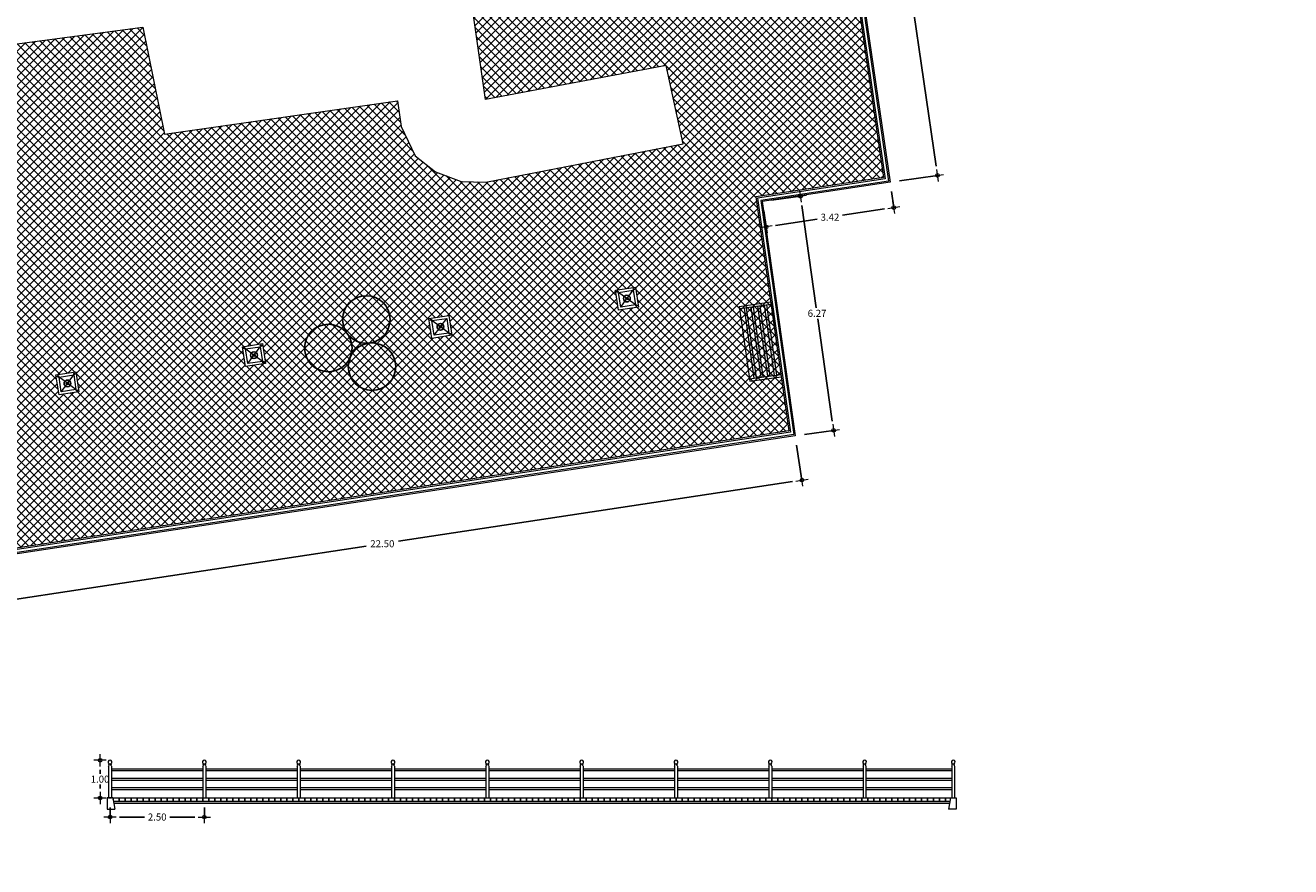
# Model space of a CAD drawing. Units: millimetres. Extents: x 1149 to 1249, y 1005 to 1168.
# Drawn here: x 1214 to 1247, y 1108 to 1131 of the extents above; entities that cross this region are included whole.
import ezdxf

# ---------------------------------------------------------------- set-up
doc = ezdxf.new("R2010")
doc.units = ezdxf.units.MM
doc.header["$PDMODE"] = 32
doc.header["$PDSIZE"] = 0.18
for name, color, linetype, lineweight in [('A-COTA-08', 8, 'Continuous', 18), ('a_MUEBLE Zent', 3, 'Continuous', 5), ('banqueta proyecto nuevo', 5, 'Continuous', 90)]:
    doc.layers.add(name, color=color, linetype=linetype, lineweight=lineweight)
doc.layers.add('area verde', color=72, linetype='Continuous')
doc.styles.add('EJE', font='txt')
doc.dimstyles.new('COTAS-EXT', dxfattribs={"dimscale": 1.25, "dimtxt": 0.15, "dimasz": 0.2, "dimexe": 0, "dimexo": 0.2, "dimgap": 0.04, "dimtad": 0, "dimtih": 1, "dimtoh": 1, "dimzin": 0, "dimdsep": 46, "dimtxsty": 'EJE', "dimblk": 'COTA', "dimcen": 0.2, "dimclrt": 7, "dimaunit": 1, "dimadec": 3, "dimazin": 0, "dimtfac": 1, "dimtmove": 1, "dimatfit": 3, "dimfxl": 0.08, "dimtolj": 1, "dimtzin": 0, "dimarcsym": 0})

# ---------------------------------------------------------------- blocks, each defined once
blk = doc.blocks.new('COTA')
at = {"color": 1}
for p, q in [((-0.65, 0), (0.65, 0)), ((0, -0.65), (0, 0.65))]:
    blk.add_line(p, q, dxfattribs=at)
blk.add_circle((0, 0), 0.195)
blk = doc.blocks.new('*D10')
at = {"layer": 'A-COTA-08', "color": 0, "lineweight": -2, "transparency": 16777216}
for p, q in [((1234.302, 1119.672), (1234.443, 1118.744)), ((1234.195, 1118.707), (1223.745, 1117.122)), ((1212.444, 1115.408), (1222.895, 1116.993)), ((1212.056, 1116.298), (1212.197, 1115.37))]:
    blk.add_line(p, q, dxfattribs=at)
at = {"layer": 'Defpoints', "color": 0, "lineweight": 9, "transparency": 16777216}
for p in [(1234.264, 1119.919), (1234.443, 1118.744), (1212.018, 1116.545)]:
    blk.add_point(p, dxfattribs=at)
at = {"layer": 'A-COTA-08', "color": 0, "lineweight": -2, "transparency": 16777216, "xscale": 0.25, "yscale": 0.25, "zscale": 0.25}
for p, rotation in [((1234.443, 1118.744), 8.624268930574313), ((1212.197, 1115.37), 188.6242689305743)]:
    blk.add_blockref('COTA', p, dxfattribs=dict(at, rotation=rotation))
at = {"layer": 'A-COTA-08', "color": 7, "transparency": 16777216, "insert": (1223.32, 1117.057), "char_height": 0.1875, "attachment_point": 5, "style": 'EJE'}
blk.add_mtext('\\A1;22.50', dxfattribs=at)
blk = doc.blocks.new('*D11')
at = {"layer": 'A-COTA-08', "color": 0, "lineweight": -2, "transparency": 16777216}
for p, q in [((1233.638, 1126.162), (1234.406, 1126.27)), ((1234.441, 1126.022), (1234.823, 1123.31)), ((1235.245, 1120.31), (1234.863, 1123.022)), ((1234.512, 1119.954), (1235.28, 1120.063))]:
    blk.add_line(p, q, dxfattribs=at)
at = {"layer": 'Defpoints', "color": 0, "lineweight": 9, "transparency": 16777216}
for p in [(1233.39, 1126.127), (1235.28, 1120.063), (1234.264, 1119.919)]:
    blk.add_point(p, dxfattribs=at)
at = {"layer": 'A-COTA-08', "color": 0, "lineweight": -2, "transparency": 16777216, "xscale": 0.25, "yscale": 0.25, "zscale": 0.25}
for p, rotation in [((1234.406, 1126.27), 98.01513590050902), ((1235.28, 1120.063), 278.015135900509)]:
    blk.add_blockref('COTA', p, dxfattribs=dict(at, rotation=rotation))
at = {"layer": 'A-COTA-08', "color": 7, "transparency": 16777216, "insert": (1234.843, 1123.166), "char_height": 0.1875, "attachment_point": 5, "style": 'EJE'}
blk.add_mtext('\\A1;6.27', dxfattribs=at)
blk = doc.blocks.new('*D2')
at = {"layer": 'A-COTA-08', "color": 0, "lineweight": -2, "transparency": 16777216}
for p, q in [((1236.814, 1126.393), (1236.878, 1125.971)), ((1233.428, 1125.88), (1233.492, 1125.457)), ((1236.631, 1125.934), (1235.521, 1125.765)), ((1233.739, 1125.495), (1234.849, 1125.663))]:
    blk.add_line(p, q, dxfattribs=at)
at = {"layer": 'Defpoints', "color": 0, "lineweight": 9, "transparency": 16777216}
for p in [(1236.777, 1126.64), (1233.39, 1126.127), (1236.878, 1125.971)]:
    blk.add_point(p, dxfattribs=at)
at = {"layer": 'A-COTA-08', "color": 0, "lineweight": -2, "transparency": 16777216, "xscale": 0.25, "yscale": 0.25, "zscale": 0.25}
for p, rotation in [((1236.878, 1125.971), 8.624268937373245), ((1233.492, 1125.457), 188.6242689373732)]:
    blk.add_blockref('COTA', p, dxfattribs=dict(at, rotation=rotation))
at = {"layer": 'A-COTA-08', "color": 7, "transparency": 16777216, "insert": (1235.185, 1125.714), "char_height": 0.1875, "attachment_point": 5, "style": 'EJE'}
blk.add_mtext('\\A1;3.42', dxfattribs=at)
blk = doc.blocks.new('*D17')
at = {"layer": 'A-COTA-08', "color": 0, "lineweight": -2, "transparency": 16777216}
for p, q in [((1234.669, 1142.932), (1235.679, 1143.078)), ((1235.715, 1142.831), (1236.835, 1135.094)), ((1237.998, 1127.07), (1236.877, 1134.807)), ((1237.024, 1126.676), (1238.034, 1126.822))]:
    blk.add_line(p, q, dxfattribs=at)
at = {"layer": 'Defpoints', "color": 0, "lineweight": 9, "transparency": 16777216}
for p in [(1234.422, 1142.896), (1238.034, 1126.822), (1236.777, 1126.64)]:
    blk.add_point(p, dxfattribs=at)
at = {"layer": 'A-COTA-08', "color": 0, "lineweight": -2, "transparency": 16777216, "xscale": 0.25, "yscale": 0.25, "zscale": 0.25}
for p, rotation in [((1235.679, 1143.078), 98.24248559967866), ((1238.034, 1126.822), 278.2424855996787)]:
    blk.add_blockref('COTA', p, dxfattribs=dict(at, rotation=rotation))
at = {"layer": 'A-COTA-08', "color": 7, "transparency": 16777216, "insert": (1236.856, 1134.95), "char_height": 0.1875, "attachment_point": 5, "style": 'EJE'}
blk.add_mtext('\\A1;16.43', dxfattribs=at)
blk = doc.blocks.new('*D51')
at = {"layer": 'A-COTA-08', "color": 0, "lineweight": -2, "transparency": 16777216}
for p, q in [((1215.852, 1111.315), (1215.837, 1111.315)), ((1215.837, 1111.065), (1215.837, 1110.959)), ((1215.837, 1110.565), (1215.837, 1110.671)), ((1215.852, 1110.315), (1215.837, 1110.315))]:
    blk.add_line(p, q, dxfattribs=at)
at = {"layer": 'Defpoints', "color": 0, "lineweight": 9, "transparency": 16777216}
for p in [(1216.102, 1111.315), (1215.837, 1110.315), (1216.102, 1110.315)]:
    blk.add_point(p, dxfattribs=at)
at = {"layer": 'A-COTA-08', "color": 0, "lineweight": -2, "transparency": 16777216, "xscale": 0.25, "yscale": 0.25, "zscale": 0.25}
for p, rotation in [((1215.837, 1111.315), 90), ((1215.837, 1110.315), 270)]:
    blk.add_blockref('COTA', p, dxfattribs=dict(at, rotation=rotation))
at = {"layer": 'A-COTA-08', "color": 7, "transparency": 16777216, "insert": (1215.837, 1110.815), "char_height": 0.1875, "attachment_point": 5, "style": 'EJE'}
blk.add_mtext('\\A1;1.00', dxfattribs=at)
blk = doc.blocks.new('*D52')
at = {"layer": 'A-COTA-08', "color": 0, "lineweight": -2, "transparency": 16777216}
for p, q in [((1216.102, 1110.065), (1216.102, 1109.81)), ((1218.602, 1110.065), (1218.602, 1109.81)), ((1216.352, 1109.81), (1217.016, 1109.81)), ((1218.352, 1109.81), (1217.688, 1109.81))]:
    blk.add_line(p, q, dxfattribs=at)
at = {"layer": 'Defpoints', "color": 0, "lineweight": 9, "transparency": 16777216}
for p in [(1216.102, 1110.315), (1218.602, 1110.315), (1218.602, 1109.81)]:
    blk.add_point(p, dxfattribs=at)
at = {"layer": 'A-COTA-08', "color": 0, "lineweight": -2, "transparency": 16777216, "xscale": 0.25, "yscale": 0.25, "zscale": 0.25, "rotation": 180}
blk.add_blockref('COTA', (1216.102, 1109.81), dxfattribs=at)
at = {"layer": 'A-COTA-08', "color": 0, "lineweight": -2, "transparency": 16777216, "xscale": 0.25, "yscale": 0.25, "zscale": 0.25}
blk.add_blockref('COTA', (1218.602, 1109.81), dxfattribs=at)
at = {"layer": 'A-COTA-08', "color": 7, "transparency": 16777216, "insert": (1217.352, 1109.81), "char_height": 0.1875, "attachment_point": 5, "style": 'EJE'}
blk.add_mtext('\\A1;2.50', dxfattribs=at)

msp = doc.modelspace()

# ---------------------------------------------------------------- hatches: boundary and pattern name
at = {"lineweight": 9}
h = msp.add_hatch(dxfattribs=at)
h.set_pattern_fill('AR-SAND', scale=0.001)
h.set_pattern_definition([(37.5, (0, 1.682), (-0.0016000313, 0.0489413237), [0, -0.038608, 0, -0.04318, 0, -0.041275]), (7.5, (0, 1.682), (0.0449523283, 0.07168251), [0, -0.020828, 0, -0.034798, 0, -0.013335]), (327.5, (-0.03124, 1.682), (0.079099237, 0.0001437185), [0, -0.0127, 0, -0.04572, 0, -0.05969]), (317.5, (-0.03124, 1.682), (0.0763556452, 0.0222929323), [0, -0.00635, 0, -0.029972, 0, -0.03429])])
h.paths.add_polyline_path([(1238.363, 1110.235), (1216.19, 1110.235), (1216.2, 1110.175), (1238.353, 1110.175)])
h = msp.add_hatch(dxfattribs=at)
h.set_pattern_fill('AR-SAND', scale=0.1)
h.paths.add_polyline_path([(1238.363, 1108.553), (1216.19, 1108.553), (1216.2, 1108.493), (1238.353, 1108.493)])
at = {"layer": 'area verde', "true_color": 0x000000}
h = msp.add_hatch(dxfattribs=at)
h.set_pattern_fill('ANSI37', color=18, scale=0.05)
h.set_pattern_definition([(45, (-353717.97094, -2647350.83086), (-0.112253201513, 0.112253201513), []), (135, (-353717.97094, -2647350.83086), (-0.112253201513, -0.112253201513), [])])
h.paths.add_polyline_path([(1203.366, 1127.76), (1203.737, 1128.146), (1204.122, 1127.774), (1203.751, 1127.389), (1206.966, 1124.29), (1207.337, 1124.675), (1207.722, 1124.304), (1207.351, 1123.919), (1210.565, 1120.82), (1210.936, 1121.205), (1211.322, 1120.834), (1210.95, 1120.449), (1211.685, 1119.74), (1212.144, 1116.716), (1234.095, 1120.046), (1233.221, 1126.253), (1236.607, 1126.766), (1234.252, 1143.019), (1247.398, 1145.346), (1246.563, 1150.56), (1231.943, 1147.956), (1232.797, 1142.608), (1229.476, 1142.02), (1230.788, 1132.965), (1225.579, 1132.185), (1226.054, 1128.839), (1230.844, 1129.735), (1231.293, 1127.662), (1226.061, 1126.643), (1225.408, 1126.659), (1224.729, 1126.92), (1224.186, 1127.339), (1223.822, 1128.123), (1223.718, 1128.802), (1217.545, 1127.917), (1216.967, 1130.751), (1211.758, 1130.065), (1210.449, 1139.025), (1207.668, 1138.61), (1206.846, 1144.011), (1163.792, 1126.68), (1167.991, 1122.83), (1196.554, 1134.328)])
h.paths.add_polyline_path([(1204.054, 1131.056), (1205.711, 1129.459, 0.228368), (1206.123, 1129.323), (1211.758, 1130.065), (1211.354, 1132.836), (1204.335, 1131.912, 0.628176)], flags=16)
h.paths.add_polyline_path([(1207.256, 1135.259), (1207.18, 1135.788), (1207.71, 1135.864), (1207.786, 1135.335)], flags=16)
h.paths.add_polyline_path([(1207.213, 1135.749, -0.931219), (1207.252, 1135.752), (1207.256, 1135.727), (1207.673, 1135.792, 2.190273), (1207.651, 1135.812, 0.456564), (1207.673, 1135.792), (1207.649, 1135.789), (1207.714, 1135.371, 2.414214), (1207.731, 1135.393), (1207.293, 1135.33, -2.655387), (1207.276, 1135.311, -0.931219), (1207.315, 1135.314), (1207.252, 1135.752, -1.067278)], flags=0)
h.paths.add_polyline_path([(1199.905, 1138.24), (1199.409, 1138.04), (1199.209, 1138.536), (1199.706, 1138.736)], flags=16)
h.paths.add_polyline_path([(1199.415, 1138.1, -0.824872), (1199.453, 1138.107), (1199.288, 1138.518, -1.204761), (1199.25, 1138.51, -0.824872), (1199.288, 1138.518), (1199.297, 1138.495), (1199.687, 1138.658, 1.882175), (1199.66, 1138.676, 0.5313), (1199.687, 1138.658), (1199.665, 1138.648), (1199.827, 1138.258, 2.414214), (1199.838, 1138.283), (1199.428, 1138.118, -3.231669)], flags=0)
h.paths.add_polyline_path([(1199.524, 1138.388, -1), (1199.591, 1138.388, -1)], flags=0)
h.paths.add_polyline_path([(1203.554, 1139.708), (1203.354, 1140.204), (1203.85, 1140.404), (1204.05, 1139.908)], flags=16)
h.paths.add_polyline_path([(1203.56, 1139.768, -0.824872), (1203.597, 1139.775), (1203.432, 1140.186, -1.204761), (1203.394, 1140.179, -0.824872), (1203.432, 1140.186), (1203.442, 1140.163), (1203.832, 1140.326, 1.882175), (1203.805, 1140.344, 0.5313), (1203.832, 1140.326), (1203.809, 1140.316), (1203.972, 1139.926, 2.414214), (1203.983, 1139.952), (1203.572, 1139.786, -3.231669)], flags=0)
h.paths.add_polyline_path([(1195.761, 1136.571), (1195.265, 1136.371), (1195.065, 1136.868), (1195.561, 1137.067)], flags=16)
h.paths.add_polyline_path([(1195.27, 1136.431, -0.824872), (1195.308, 1136.439), (1195.143, 1136.849, -1.204761), (1195.105, 1136.842, -0.824872), (1195.143, 1136.849), (1195.153, 1136.827), (1195.543, 1136.989, 1.882175), (1195.516, 1137.007, 0.5313), (1195.543, 1136.989), (1195.52, 1136.98), (1195.683, 1136.589, 2.414214), (1195.694, 1136.615), (1195.283, 1136.45, -3.231669)], flags=0)
h.paths.add_polyline_path([(1195.379, 1136.719, -1), (1195.446, 1136.719, -1)], flags=0)
h.paths.add_polyline_path([(1191.617, 1134.903), (1191.121, 1134.704), (1190.922, 1135.2), (1191.418, 1135.4)], flags=16)
h.paths.add_polyline_path([(1191.127, 1134.764, -0.824872), (1191.165, 1134.771), (1191, 1135.181, -1.204761), (1190.962, 1135.174, -0.824872), (1191, 1135.182), (1191.009, 1135.159), (1191.4, 1135.321, 1.882175), (1191.373, 1135.34, 0.5313), (1191.4, 1135.321), (1191.377, 1135.312), (1191.539, 1134.922, 2.414214), (1191.55, 1134.947), (1191.14, 1134.782, -3.231669)], flags=0)
h.paths.add_polyline_path([(1212.109, 1127.678), (1212.638, 1127.754), (1212.714, 1127.225), (1212.184, 1127.149)], flags=16)
h.paths.add_polyline_path([(1212.602, 1127.683, 2.190273), (1212.579, 1127.702, 0.456564), (1212.602, 1127.683), (1212.577, 1127.679), (1212.642, 1127.261, 2.414214), (1212.659, 1127.283), (1212.221, 1127.22, -2.655387), (1212.204, 1127.201, -0.931219), (1212.243, 1127.204), (1212.18, 1127.642, -1.067278), (1212.141, 1127.639, -0.931219), (1212.18, 1127.642), (1212.184, 1127.618)], flags=0)
h.paths.add_polyline_path([(1187.473, 1133.235), (1186.977, 1133.035), (1186.777, 1133.531), (1187.273, 1133.731)], flags=16)
h.paths.add_polyline_path([(1187.406, 1133.279), (1186.995, 1133.113, -3.231669), (1186.983, 1133.095, -0.824872), (1187.02, 1133.102), (1186.855, 1133.513, -1.204761), (1186.817, 1133.506, -0.824872), (1186.855, 1133.513), (1186.865, 1133.49), (1187.255, 1133.653, 1.882175), (1187.228, 1133.671, 0.5313), (1187.255, 1133.653), (1187.232, 1133.643), (1187.395, 1133.253, 2.414214)], flags=0)
h.paths.add_polyline_path([(1214.669, 1121.531), (1215.197, 1121.612), (1215.278, 1121.083), (1214.749, 1121.003)], flags=16)
h.paths.add_polyline_path([(1215.162, 1121.54, 2.178555), (1215.139, 1121.559, 0.45902), (1215.162, 1121.54), (1215.137, 1121.536), (1215.206, 1121.118, 2.414214), (1215.222, 1121.141), (1214.808, 1121.083), (1214.74, 1121.496, -1.078242), (1214.701, 1121.493, -0.927435), (1214.74, 1121.496), (1214.744, 1121.471)], flags=0)
h.paths.add_polyline_path([(1183.328, 1131.567), (1182.832, 1131.367), (1182.632, 1131.863), (1183.129, 1132.063)], flags=16)
h.paths.add_polyline_path([(1183.261, 1131.61), (1182.851, 1131.445, -3.231669), (1182.838, 1131.427, -0.824872), (1182.876, 1131.434), (1182.711, 1131.845, -1.204761), (1182.673, 1131.838, -0.824872), (1182.711, 1131.845), (1182.72, 1131.822), (1183.11, 1131.985, 1.882175), (1183.083, 1132.003, 0.5313), (1183.11, 1131.985), (1183.088, 1131.975), (1183.25, 1131.585, 2.414214)], flags=0)
h.paths.add_polyline_path([(1219.612, 1122.281), (1220.141, 1122.361), (1220.221, 1121.833), (1219.692, 1121.752)], flags=16)
h.paths.add_polyline_path([(1219.684, 1122.245), (1219.688, 1122.221), (1220.105, 1122.289, 2.178555), (1220.083, 1122.309, 0.45902), (1220.105, 1122.289), (1220.081, 1122.285), (1220.149, 1121.868, 2.414214), (1220.166, 1121.891), (1219.752, 1121.833), (1219.684, 1122.245, -1.078242), (1219.645, 1122.243, -0.927435)], flags=0)
h.paths.add_polyline_path([(1179.184, 1129.898), (1178.688, 1129.699), (1178.488, 1130.195), (1178.984, 1130.394)], flags=16)
h.paths.add_polyline_path([(1178.693, 1129.758, -0.824872), (1178.731, 1129.766), (1178.566, 1130.176, -1.204761), (1178.528, 1130.169, -0.824872), (1178.566, 1130.177), (1178.576, 1130.154), (1178.966, 1130.316, 1.882175), (1178.939, 1130.335, 0.5313), (1178.966, 1130.316), (1178.943, 1130.307), (1179.106, 1129.916, 2.414214), (1179.117, 1129.942), (1178.706, 1129.777, -3.231669)], flags=0)
h.paths.add_polyline_path([(1224.555, 1123.031), (1225.084, 1123.111), (1225.164, 1122.582), (1224.636, 1122.502)], flags=16)
h.paths.add_polyline_path([(1225.025, 1123.03), (1225.093, 1122.618, 2.414214), (1225.109, 1122.64), (1224.695, 1122.583), (1224.627, 1122.995, -1.078242), (1224.588, 1122.992, -0.927435), (1224.627, 1122.995), (1224.631, 1122.971)], flags=0)
h.paths.add_polyline_path([(1229.499, 1123.781), (1230.028, 1123.861), (1230.108, 1123.332), (1229.579, 1123.252)], flags=16)
h.paths.add_polyline_path([(1229.571, 1123.745), (1229.575, 1123.721), (1229.992, 1123.789, 2.178555), (1229.969, 1123.808, 0.45902), (1229.992, 1123.789), (1229.968, 1123.785), (1230.036, 1123.368, 2.414214), (1230.053, 1123.39), (1229.639, 1123.333), (1229.571, 1123.745, -1.078242), (1229.532, 1123.742, -0.927435)], flags=0)
h.paths.add_polyline_path([(1175.039, 1128.23), (1174.543, 1128.03), (1174.343, 1128.526), (1174.839, 1128.726)], flags=16)
h.paths.add_polyline_path([(1174.549, 1128.09, -0.824872), (1174.587, 1128.097), (1174.422, 1128.508, -1.204761), (1174.384, 1128.501, -0.824872), (1174.421, 1128.508), (1174.431, 1128.485), (1174.821, 1128.648, 1.882175), (1174.794, 1128.666, 0.5313), (1174.821, 1128.648), (1174.798, 1128.638), (1174.961, 1128.248, 2.414214), (1174.972, 1128.274), (1174.561, 1128.108, -3.231669)], flags=0)
h.paths.add_polyline_path([(1232.437, 1139.239), (1232.966, 1139.315), (1233.042, 1138.785), (1232.512, 1138.709)], flags=16)
h.paths.add_polyline_path([(1232.469, 1139.2, -0.931219), (1232.508, 1139.203), (1232.512, 1139.178), (1232.93, 1139.243, 2.190273), (1232.907, 1139.263, 0.456564), (1232.93, 1139.243), (1232.905, 1139.239), (1232.97, 1138.822, 2.414214), (1232.987, 1138.844), (1232.549, 1138.781, -2.655387), (1232.532, 1138.762, -0.931219), (1232.571, 1138.764), (1232.508, 1139.202, -1.067278)], flags=0)
h.paths.add_polyline_path([(1233.44, 1132.311), (1233.97, 1132.387), (1234.045, 1131.858), (1233.516, 1131.782)], flags=16)
h.paths.add_polyline_path([(1233.933, 1132.316, 2.190273), (1233.911, 1132.335, 0.456564), (1233.933, 1132.316), (1233.909, 1132.312), (1233.974, 1131.894, 2.414214), (1233.991, 1131.916), (1233.552, 1131.853, -2.655387), (1233.535, 1131.834, -0.931219), (1233.574, 1131.837), (1233.512, 1132.275, -1.067278), (1233.473, 1132.272, -0.931219), (1233.512, 1132.275), (1233.515, 1132.25)], flags=0)
h.paths.add_polyline_path([(1170.896, 1126.562), (1170.4, 1126.362), (1170.2, 1126.858), (1170.696, 1127.058)], flags=16)
h.paths.add_polyline_path([(1170.829, 1126.606), (1170.418, 1126.441, -3.231669), (1170.406, 1126.422, -0.824872), (1170.443, 1126.43), (1170.278, 1126.84, -1.204761), (1170.24, 1126.833, -0.824872), (1170.278, 1126.84), (1170.288, 1126.817), (1170.678, 1126.98, 1.882175), (1170.651, 1126.998, 0.5313), (1170.678, 1126.98), (1170.655, 1126.97), (1170.818, 1126.58, 2.414214)], flags=0)
h.paths.add_polyline_path([(1238.149, 1146.18), (1238.073, 1146.709), (1238.603, 1146.785), (1238.679, 1146.255)], flags=16)
h.paths.add_polyline_path([(1238.106, 1146.67, -0.931219), (1238.145, 1146.673), (1238.149, 1146.648), (1238.566, 1146.713, 2.190273), (1238.544, 1146.733, 0.456564), (1238.566, 1146.713), (1238.542, 1146.709), (1238.607, 1146.292, 2.414214), (1238.624, 1146.314), (1238.186, 1146.251, -2.655387), (1238.168, 1146.232, -0.931219), (1238.208, 1146.234), (1238.145, 1146.672, -1.067278)], flags=0)
h.paths.add_polyline_path([(1243.771, 1147.175), (1243.695, 1147.705), (1244.225, 1147.781), (1244.301, 1147.251)], flags=16)
h.paths.add_polyline_path([(1243.728, 1147.666, -0.931219), (1243.767, 1147.668), (1243.771, 1147.644), (1244.189, 1147.709, 2.190273), (1244.166, 1147.728, 0.456564), (1244.189, 1147.709), (1244.164, 1147.705), (1244.229, 1147.287, 2.414214), (1244.246, 1147.31), (1243.808, 1147.247, -2.655387), (1243.791, 1147.227, -0.931219), (1243.83, 1147.23), (1243.767, 1147.668, -1.067278)], flags=0)
edge = h.paths.add_edge_path(flags=0)
edge.add_arc((1203.619, 1134.859), 0.45, 180, 360)
edge.add_arc((1203.619, 1134.859), 0.45, 0, 180)
edge = h.paths.add_edge_path(flags=0)
edge.add_arc((1203.619, 1134.859), 0.45, 180, 360)
edge.add_arc((1203.619, 1134.859), 0.45, 0, 180)
edge = h.paths.add_edge_path(flags=0)
edge.add_arc((1203.619, 1134.859), 0.45, 180, 360)
edge.add_arc((1203.619, 1134.859), 0.45, 0, 180)
h = msp.add_hatch(dxfattribs=at)
h.set_pattern_fill('ANSI37', color=18, scale=0.05, angle=45)
h.set_pattern_definition([(90, (0, -0.71204), (-0.15875, 0), []), (180, (0, -0.71204), (-3e-17, -0.15875), [])])
h.paths.add_polyline_path([(1238.377, 1110.315), (1216.177, 1110.315), (1216.19, 1110.235), (1238.363, 1110.235)])
at = {"layer": 'banqueta proyecto nuevo', "lineweight": 9}
h = msp.add_hatch(dxfattribs=at)
h.set_pattern_fill('AR-SAND', scale=0.1)
h.paths.add_polyline_path([(1219.375, 1113.333), (1217.732, 1113.333), (1217.732, 1111.65), (1219.375, 1111.65)])
h = msp.add_hatch(dxfattribs=at)
h.set_pattern_fill('AR-SAND', scale=20)
h.paths.add_polyline_path([(1238.363, 1109.231), (1216.19, 1109.231), (1216.2, 1109.171), (1238.353, 1109.171)])

# ---------------------------------------------------------------- linework, layer by layer
for p in [(1229.803, 1123.556), (1224.86, 1122.807), (1219.917, 1122.057), (1214.973, 1121.307)]:
    msp.add_point(p)
at = {"layer": 'a_MUEBLE Zent', "color": 8, "linetype": 'ByBlock'}
for p, q in [((1229.777, 1123.576), (1229.58, 1123.721)), ((1229.823, 1123.583), (1229.968, 1123.78)), ((1229.639, 1123.333), (1229.784, 1123.53)), ((1230.027, 1123.391), (1229.83, 1123.537)), ((1224.88, 1122.833), (1225.025, 1123.03)), ((1224.833, 1122.826), (1224.636, 1122.971)), ((1224.695, 1122.583), (1224.84, 1122.78)), ((1225.084, 1122.642), (1224.887, 1122.787)), ((1219.89, 1122.077), (1219.693, 1122.222)), ((1219.752, 1121.833), (1219.897, 1122.03)), ((1219.936, 1122.084), (1220.081, 1122.281)), ((1220.14, 1121.892), (1219.943, 1122.037)), ((1214.946, 1121.327), (1214.749, 1121.472)), ((1214.993, 1121.334), (1215.138, 1121.531)), ((1214.808, 1121.083), (1214.953, 1121.28)), ((1215.197, 1121.142), (1215, 1121.287))]:
    msp.add_line(p, q, dxfattribs=at)
at = {"layer": 'a_MUEBLE Zent', "color": 8}
for points in [[(1229.579, 1123.252), (1229.499, 1123.781), (1230.028, 1123.861), (1230.108, 1123.332)], [(1224.636, 1122.502), (1224.555, 1123.031), (1225.084, 1123.111), (1225.164, 1122.582)], [(1219.692, 1121.752), (1219.612, 1122.281), (1220.141, 1122.361), (1220.221, 1121.833)], [(1214.749, 1121.003), (1214.669, 1121.531), (1215.197, 1121.612), (1215.278, 1121.083)]]:
    msp.add_lwpolyline(points, close=True, dxfattribs=at)
at = {"layer": 'a_MUEBLE Zent', "linetype": 'ByBlock'}
for points in [[(1229.639, 1123.333), (1229.58, 1123.721), (1229.968, 1123.78), (1230.027, 1123.391)], [(1224.695, 1122.583), (1224.636, 1122.971), (1225.025, 1123.03), (1225.084, 1122.642)], [(1219.752, 1121.833), (1219.693, 1122.222), (1220.081, 1122.281), (1220.14, 1121.892)], [(1214.808, 1121.083), (1214.749, 1121.472), (1215.138, 1121.531), (1215.197, 1121.142)]]:
    msp.add_lwpolyline(points, close=True, dxfattribs=at)
at = {"layer": 'a_MUEBLE Zent', "color": 8}
for centre in [(1229.551, 1123.742), (1229.989, 1123.808), (1230.056, 1123.371), (1224.608, 1122.992), (1220.102, 1122.309), (1225.112, 1122.621), (1219.664, 1122.243), (1220.169, 1121.871), (1214.721, 1121.493), (1215.159, 1121.559), (1215.225, 1121.121)]:
    msp.add_circle(centre, 0.0197, dxfattribs=at)
at = {"layer": 'a_MUEBLE Zent', "color": 8, "linetype": 'ByBlock'}
for centre, radius in [((1229.803, 1123.556), 0.0334), ((1229.803, 1123.556), 0.0233), ((1224.86, 1122.807), 0.0334), ((1224.86, 1122.807), 0.0233), ((1219.917, 1122.057), 0.0334), ((1219.917, 1122.057), 0.0233), ((1214.973, 1121.307), 0.0334), ((1214.973, 1121.307), 0.0233)]:
    msp.add_circle(centre, radius, dxfattribs=at)
at = {"layer": 'area verde'}
for centre in [(1222.895, 1123.003), (1221.887, 1122.247), (1223.045, 1121.752)]:
    msp.add_circle(centre, 0.63, dxfattribs=at)
at = {"layer": 'banqueta proyecto nuevo', "color": 244, "lineweight": 9, "true_color": 0x991b1e}
for p, q in [((1234.289, 1143.026), (1236.649, 1126.735)), ((1234.364, 1143.037), (1236.735, 1126.671)), ((1236.649, 1126.735), (1233.263, 1126.222)), ((1236.735, 1126.671), (1233.349, 1126.158)), ((1233.263, 1126.222), (1234.137, 1120.015)), ((1233.349, 1126.158), (1234.223, 1119.95)), ((1234.137, 1120.015), (1212.15, 1116.68)), ((1234.223, 1119.95), (1212.161, 1116.604))]:
    msp.add_line(p, q, dxfattribs=at)
at = {"layer": 'banqueta proyecto nuevo', "color": 5, "lineweight": 9}
for p, q in [((1234.422, 1142.896), (1236.777, 1126.64)), ((1236.777, 1126.64), (1233.39, 1126.127)), ((1233.39, 1126.127), (1234.264, 1119.919)), ((1234.264, 1119.919), (1212.018, 1116.545))]:
    msp.add_line(p, q, dxfattribs=at)
at = {"layer": 'banqueta proyecto nuevo', "color": 0, "lineweight": 9}
for p, q in [((1232.782, 1123.349), (1233.614, 1123.466)), ((1232.782, 1123.349), (1233.061, 1121.368)), ((1232.79, 1123.289), (1233.622, 1123.406)), ((1233.087, 1123.331), (1233.349, 1121.47)), ((1233.147, 1123.34), (1233.409, 1121.478)), ((1233.265, 1123.356), (1233.528, 1121.495)), ((1233.325, 1123.365), (1233.587, 1121.503)), ((1233.444, 1123.381), (1233.706, 1121.52)), ((1233.444, 1123.381), (1233.706, 1121.52)), ((1233.503, 1123.39), (1233.765, 1121.528)), ((1233.503, 1123.39), (1233.765, 1121.528)), ((1233.614, 1123.466), (1233.892, 1121.485)), ((1232.909, 1123.306), (1233.171, 1121.444)), ((1232.968, 1123.314), (1233.23, 1121.453)), ((1233.052, 1121.428), (1233.884, 1121.545)), ((1233.061, 1121.368), (1233.892, 1121.485)), ((1216.027, 1110.315), (1216.027, 1110.015)), ((1216.177, 1110.315), (1216.027, 1110.315)), ((1216.177, 1110.315), (1216.227, 1110.015)), ((1238.377, 1110.315), (1238.327, 1110.015)), ((1238.377, 1110.315), (1238.527, 1110.315)), ((1238.527, 1110.315), (1238.527, 1110.015)), ((1216.027, 1110.015), (1216.227, 1110.015)), ((1216.2, 1110.175), (1238.353, 1110.175)), ((1238.527, 1110.015), (1238.327, 1110.015))]:
    msp.add_line(p, q, dxfattribs=at)
at = {"layer": 'banqueta proyecto nuevo', "color": 242, "lineweight": 9, "true_color": 0xcd2027}
for p, q in [((1216.064, 1111.162), (1216.064, 1110.315)), ((1216.067, 1111.212), (1216.077, 1111.212)), ((1216.067, 1111.202), (1216.077, 1111.202)), ((1216.077, 1111.222), (1216.127, 1111.222)), ((1216.077, 1111.212), (1216.077, 1111.222)), ((1216.077, 1111.187), (1216.077, 1111.202)), ((1216.127, 1111.212), (1216.127, 1111.222)), ((1216.137, 1111.212), (1216.127, 1111.212)), ((1216.127, 1111.187), (1216.127, 1111.202)), ((1216.137, 1111.202), (1216.127, 1111.202)), ((1216.14, 1111.162), (1216.14, 1110.315)), ((1216.14, 1111.09), (1218.564, 1111.09)), ((1216.14, 1111.04), (1218.564, 1111.04)), ((1218.564, 1111.162), (1218.564, 1110.315)), ((1218.567, 1111.212), (1218.577, 1111.212)), ((1218.567, 1111.202), (1218.577, 1111.202)), ((1218.577, 1111.222), (1218.627, 1111.222)), ((1218.577, 1111.212), (1218.577, 1111.222)), ((1218.577, 1111.187), (1218.577, 1111.202)), ((1218.627, 1111.212), (1218.627, 1111.222)), ((1218.637, 1111.212), (1218.627, 1111.212)), ((1218.627, 1111.187), (1218.627, 1111.202)), ((1218.637, 1111.202), (1218.627, 1111.202)), ((1218.64, 1111.162), (1218.64, 1110.315)), ((1218.64, 1111.09), (1221.064, 1111.09)), ((1218.64, 1111.04), (1221.064, 1111.04)), ((1221.064, 1111.162), (1221.064, 1110.315)), ((1221.067, 1111.212), (1221.077, 1111.212)), ((1221.067, 1111.202), (1221.077, 1111.202)), ((1221.077, 1111.222), (1221.127, 1111.222)), ((1221.077, 1111.212), (1221.077, 1111.222)), ((1221.077, 1111.187), (1221.077, 1111.202)), ((1221.127, 1111.212), (1221.127, 1111.222)), ((1221.137, 1111.212), (1221.127, 1111.212)), ((1221.127, 1111.187), (1221.127, 1111.202)), ((1221.137, 1111.202), (1221.127, 1111.202)), ((1221.14, 1111.162), (1221.14, 1110.315)), ((1221.14, 1111.09), (1223.564, 1111.09)), ((1221.14, 1111.04), (1223.564, 1111.04)), ((1223.564, 1111.162), (1223.564, 1110.315)), ((1223.567, 1111.212), (1223.577, 1111.212)), ((1223.567, 1111.202), (1223.577, 1111.202)), ((1223.577, 1111.222), (1223.627, 1111.222)), ((1223.577, 1111.212), (1223.577, 1111.222)), ((1223.577, 1111.187), (1223.577, 1111.202)), ((1223.627, 1111.212), (1223.627, 1111.222)), ((1223.637, 1111.212), (1223.627, 1111.212)), ((1223.627, 1111.187), (1223.627, 1111.202)), ((1223.637, 1111.202), (1223.627, 1111.202)), ((1223.64, 1111.162), (1223.64, 1110.315)), ((1223.64, 1111.09), (1226.064, 1111.09)), ((1223.64, 1111.04), (1226.064, 1111.04)), ((1226.064, 1111.162), (1226.064, 1110.315)), ((1226.067, 1111.212), (1226.077, 1111.212)), ((1226.067, 1111.202), (1226.077, 1111.202)), ((1226.077, 1111.222), (1226.127, 1111.222)), ((1226.077, 1111.212), (1226.077, 1111.222)), ((1226.077, 1111.187), (1226.077, 1111.202)), ((1226.127, 1111.212), (1226.127, 1111.222)), ((1226.137, 1111.212), (1226.127, 1111.212)), ((1226.127, 1111.187), (1226.127, 1111.202)), ((1226.137, 1111.202), (1226.127, 1111.202)), ((1226.14, 1111.162), (1226.14, 1110.315)), ((1226.14, 1111.09), (1228.564, 1111.09)), ((1226.14, 1111.04), (1228.564, 1111.04)), ((1228.564, 1111.162), (1228.564, 1110.315)), ((1228.567, 1111.212), (1228.577, 1111.212)), ((1228.567, 1111.202), (1228.577, 1111.202)), ((1228.577, 1111.222), (1228.627, 1111.222)), ((1228.577, 1111.212), (1228.577, 1111.222)), ((1228.577, 1111.187), (1228.577, 1111.202)), ((1228.627, 1111.212), (1228.627, 1111.222)), ((1228.637, 1111.212), (1228.627, 1111.212)), ((1228.627, 1111.187), (1228.627, 1111.202)), ((1228.637, 1111.202), (1228.627, 1111.202)), ((1228.64, 1111.162), (1228.64, 1110.315)), ((1228.64, 1111.09), (1231.064, 1111.09)), ((1228.64, 1111.04), (1231.064, 1111.04)), ((1231.064, 1111.162), (1231.064, 1110.315)), ((1231.067, 1111.212), (1231.077, 1111.212)), ((1231.067, 1111.202), (1231.077, 1111.202)), ((1231.077, 1111.222), (1231.127, 1111.222)), ((1231.077, 1111.212), (1231.077, 1111.222)), ((1231.077, 1111.187), (1231.077, 1111.202)), ((1231.127, 1111.212), (1231.127, 1111.222)), ((1231.137, 1111.212), (1231.127, 1111.212)), ((1231.127, 1111.187), (1231.127, 1111.202)), ((1231.137, 1111.202), (1231.127, 1111.202)), ((1231.14, 1111.162), (1231.14, 1110.315)), ((1231.14, 1111.09), (1233.564, 1111.09)), ((1231.14, 1111.04), (1233.564, 1111.04)), ((1233.564, 1111.162), (1233.564, 1110.315)), ((1233.567, 1111.212), (1233.577, 1111.212)), ((1233.567, 1111.202), (1233.577, 1111.202)), ((1233.577, 1111.222), (1233.627, 1111.222)), ((1233.577, 1111.212), (1233.577, 1111.222)), ((1233.577, 1111.187), (1233.577, 1111.202)), ((1233.627, 1111.212), (1233.627, 1111.222)), ((1233.637, 1111.212), (1233.627, 1111.212)), ((1233.627, 1111.187), (1233.627, 1111.202)), ((1233.637, 1111.202), (1233.627, 1111.202)), ((1233.64, 1111.162), (1233.64, 1110.315)), ((1233.64, 1111.09), (1236.064, 1111.09)), ((1233.64, 1111.04), (1236.064, 1111.04)), ((1236.064, 1111.162), (1236.064, 1110.315)), ((1236.067, 1111.212), (1236.077, 1111.212)), ((1236.067, 1111.202), (1236.077, 1111.202)), ((1236.077, 1111.222), (1236.127, 1111.222)), ((1236.077, 1111.212), (1236.077, 1111.222)), ((1236.077, 1111.187), (1236.077, 1111.202)), ((1236.127, 1111.212), (1236.127, 1111.222)), ((1236.137, 1111.212), (1236.127, 1111.212)), ((1236.127, 1111.187), (1236.127, 1111.202)), ((1236.137, 1111.202), (1236.127, 1111.202)), ((1236.14, 1111.162), (1236.14, 1110.315)), ((1236.14, 1111.09), (1238.414, 1111.09)), ((1236.14, 1111.04), (1238.414, 1111.04)), ((1238.414, 1111.162), (1238.414, 1110.315)), ((1238.417, 1111.212), (1238.427, 1111.212)), ((1238.417, 1111.202), (1238.427, 1111.202)), ((1238.427, 1111.222), (1238.477, 1111.222)), ((1238.427, 1111.212), (1238.427, 1111.222)), ((1238.427, 1111.187), (1238.427, 1111.202)), ((1238.477, 1111.212), (1238.477, 1111.222)), ((1238.487, 1111.212), (1238.477, 1111.212)), ((1238.477, 1111.187), (1238.477, 1111.202)), ((1238.487, 1111.202), (1238.477, 1111.202)), ((1238.49, 1111.162), (1238.49, 1110.315)), ((1216.14, 1110.84), (1218.564, 1110.84)), ((1216.14, 1110.79), (1218.564, 1110.79)), ((1216.14, 1110.59), (1218.564, 1110.59)), ((1218.64, 1110.84), (1221.064, 1110.84)), ((1218.64, 1110.79), (1221.064, 1110.79)), ((1218.64, 1110.59), (1221.064, 1110.59)), ((1221.14, 1110.84), (1223.564, 1110.84)), ((1221.14, 1110.79), (1223.564, 1110.79)), ((1221.14, 1110.59), (1223.564, 1110.59)), ((1223.64, 1110.84), (1226.064, 1110.84)), ((1223.64, 1110.79), (1226.064, 1110.79)), ((1223.64, 1110.59), (1226.064, 1110.59)), ((1226.14, 1110.84), (1228.564, 1110.84)), ((1226.14, 1110.79), (1228.564, 1110.79)), ((1226.14, 1110.59), (1228.564, 1110.59)), ((1228.64, 1110.84), (1231.064, 1110.84)), ((1228.64, 1110.79), (1231.064, 1110.79)), ((1228.64, 1110.59), (1231.064, 1110.59)), ((1231.14, 1110.84), (1233.564, 1110.84)), ((1231.14, 1110.79), (1233.564, 1110.79)), ((1231.14, 1110.59), (1233.564, 1110.59)), ((1233.64, 1110.84), (1236.064, 1110.84)), ((1233.64, 1110.79), (1236.064, 1110.79)), ((1233.64, 1110.59), (1236.064, 1110.59)), ((1236.14, 1110.84), (1238.414, 1110.84)), ((1236.14, 1110.79), (1238.414, 1110.79)), ((1236.14, 1110.59), (1238.414, 1110.59)), ((1216.064, 1110.315), (1216.14, 1110.315)), ((1216.14, 1110.54), (1218.564, 1110.54)), ((1218.564, 1110.315), (1218.64, 1110.315)), ((1218.64, 1110.54), (1221.064, 1110.54)), ((1221.064, 1110.315), (1221.14, 1110.315)), ((1221.14, 1110.54), (1223.564, 1110.54)), ((1223.564, 1110.315), (1223.64, 1110.315)), ((1223.64, 1110.54), (1226.064, 1110.54)), ((1226.064, 1110.315), (1226.14, 1110.315)), ((1226.14, 1110.54), (1228.564, 1110.54)), ((1228.564, 1110.315), (1228.64, 1110.315)), ((1228.64, 1110.54), (1231.064, 1110.54)), ((1231.064, 1110.315), (1231.14, 1110.315)), ((1231.14, 1110.54), (1233.564, 1110.54)), ((1233.564, 1110.315), (1233.64, 1110.315)), ((1233.64, 1110.54), (1236.064, 1110.54)), ((1236.064, 1110.315), (1236.14, 1110.315)), ((1236.14, 1110.54), (1238.414, 1110.54)), ((1238.414, 1110.315), (1238.49, 1110.315))]:
    msp.add_line(p, q, dxfattribs=at)
at = {"layer": 'banqueta proyecto nuevo', "color": 18, "lineweight": 9, "true_color": 0x000000}
for p, q in [((1216.177, 1110.315), (1238.377, 1110.315)), ((1216.19, 1110.235), (1238.363, 1110.235))]:
    msp.add_line(p, q, dxfattribs=at)
at = {"layer": 'banqueta proyecto nuevo', "color": 0, "lineweight": 9}
msp.add_lwpolyline([(1211.758, 1130.065), (1216.967, 1130.751), (1217.545, 1127.917), (1223.718, 1128.802), (1223.822, 1128.123), (1224.186, 1127.339), (1224.729, 1126.92), (1225.408, 1126.659), (1226.061, 1126.643), (1231.293, 1127.662), (1230.844, 1129.735), (1226.054, 1128.839), (1225.579, 1132.185), (1230.788, 1132.965), (1229.476, 1142.02), (1232.797, 1142.608), (1231.943, 1147.956), (1246.563, 1150.56), (1247.398, 1145.346), (1234.252, 1143.019), (1236.607, 1126.766), (1233.221, 1126.253), (1234.095, 1120.046), (1212.144, 1116.716)], dxfattribs=at)
at = {"layer": 'banqueta proyecto nuevo', "color": 242, "lineweight": 9, "true_color": 0xcd2027}
for centre, radius, start, end in [((1216.102, 1111.265), 0.05, 300, 240), ((1218.602, 1111.265), 0.05, 300, 240), ((1221.102, 1111.265), 0.05, 300, 240), ((1223.602, 1111.265), 0.05, 300, 240), ((1226.102, 1111.265), 0.05, 300, 240), ((1228.602, 1111.265), 0.05, 300, 240), ((1231.102, 1111.265), 0.05, 300, 240), ((1233.602, 1111.265), 0.05, 300, 240), ((1236.102, 1111.265), 0.05, 300, 240), ((1238.452, 1111.265), 0.05, 300, 240), ((1216.069, 1111.207), 0.00548, 114.2725, 245.7275), ((1216.042, 1111.189), 0.0345, 308.1868, 356.5041), ((1216.161, 1111.189), 0.0345, 183.4959, 231.8132), ((1216.134, 1111.207), 0.00548, 294.2725, 65.7275), ((1218.569, 1111.207), 0.00548, 114.2725, 245.7275), ((1218.542, 1111.189), 0.0345, 308.1868, 356.5041), ((1218.661, 1111.189), 0.0345, 183.4959, 231.8132), ((1218.634, 1111.207), 0.00548, 294.2725, 65.7275), ((1221.069, 1111.207), 0.00548, 114.2725, 245.7275), ((1221.042, 1111.189), 0.0345, 308.1868, 356.5041), ((1221.161, 1111.189), 0.0345, 183.4959, 231.8132), ((1221.134, 1111.207), 0.00548, 294.2725, 65.7275), ((1223.569, 1111.207), 0.00548, 114.2725, 245.7275), ((1223.542, 1111.189), 0.0345, 308.1868, 356.5041), ((1223.661, 1111.189), 0.0345, 183.4959, 231.8132), ((1223.634, 1111.207), 0.00548, 294.2725, 65.7275), ((1226.069, 1111.207), 0.00548, 114.2725, 245.7275), ((1226.042, 1111.189), 0.0345, 308.1868, 356.5041), ((1226.161, 1111.189), 0.0345, 183.4959, 231.8132), ((1226.134, 1111.207), 0.00548, 294.2725, 65.7275), ((1228.569, 1111.207), 0.00548, 114.2725, 245.7275), ((1228.542, 1111.189), 0.0345, 308.1868, 356.5041), ((1228.661, 1111.189), 0.0345, 183.4959, 231.8132), ((1228.634, 1111.207), 0.00548, 294.2725, 65.7275), ((1231.069, 1111.207), 0.00548, 114.2725, 245.7275), ((1231.042, 1111.189), 0.0345, 308.1868, 356.5041), ((1231.161, 1111.189), 0.0345, 183.4959, 231.8132), ((1231.134, 1111.207), 0.00548, 294.2725, 65.7275), ((1233.569, 1111.207), 0.00548, 114.2725, 245.7275), ((1233.542, 1111.189), 0.0345, 308.1868, 356.5041), ((1233.661, 1111.189), 0.0345, 183.4959, 231.8132), ((1233.634, 1111.207), 0.00548, 294.2725, 65.7275), ((1236.069, 1111.207), 0.00548, 114.2725, 245.7275), ((1236.042, 1111.189), 0.0345, 308.1868, 356.5041), ((1236.161, 1111.189), 0.0345, 183.4959, 231.8132), ((1236.134, 1111.207), 0.00548, 294.2725, 65.7275), ((1238.419, 1111.207), 0.00548, 114.2725, 245.7275), ((1238.392, 1111.189), 0.0345, 308.1868, 356.5041), ((1238.511, 1111.189), 0.0345, 183.4959, 231.8132), ((1238.484, 1111.207), 0.00548, 294.2725, 65.7275)]:
    msp.add_arc(centre, radius, start, end, dxfattribs=at)

# ---------------------------------------------------------------- dimensions: what is measured, and where the dimension line sits
at = {"layer": 'A-COTA-08'}
for p1, p2, distance, picture, middle in [((1234.422, 1142.896), (1236.777, 1126.64), 1.27, '*D17', (1236.856, 1134.95)), ((1233.3903, 1126.1267), (1236.7765, 1126.6403), -0.6769, '*D2', (1235.185, 1125.7142)), ((1233.39, 1126.127), (1234.264, 1119.919), 1.026, '*D11', (1234.843, 1123.166)), ((1212.018, 1116.545), (1234.264, 1119.919), -1.188, '*D10', (1223.32, 1117.057)), ((1216.102, 1111.315), (1216.102, 1110.315), -0.265, '*D51', (1215.837, 1110.815)), ((1216.102, 1110.315), (1218.602, 1110.315), -0.505, '*D52', (1217.352, 1109.81))]:
    dim = msp.add_aligned_dim(p1=p1, p2=p2, distance=distance, dimstyle='COTAS-EXT', dxfattribs=at)
    dim.commit()
    dim.dimension.update_dxf_attribs({"geometry": picture, "text_midpoint": middle})

doc.saveas('drawing.dxf')
